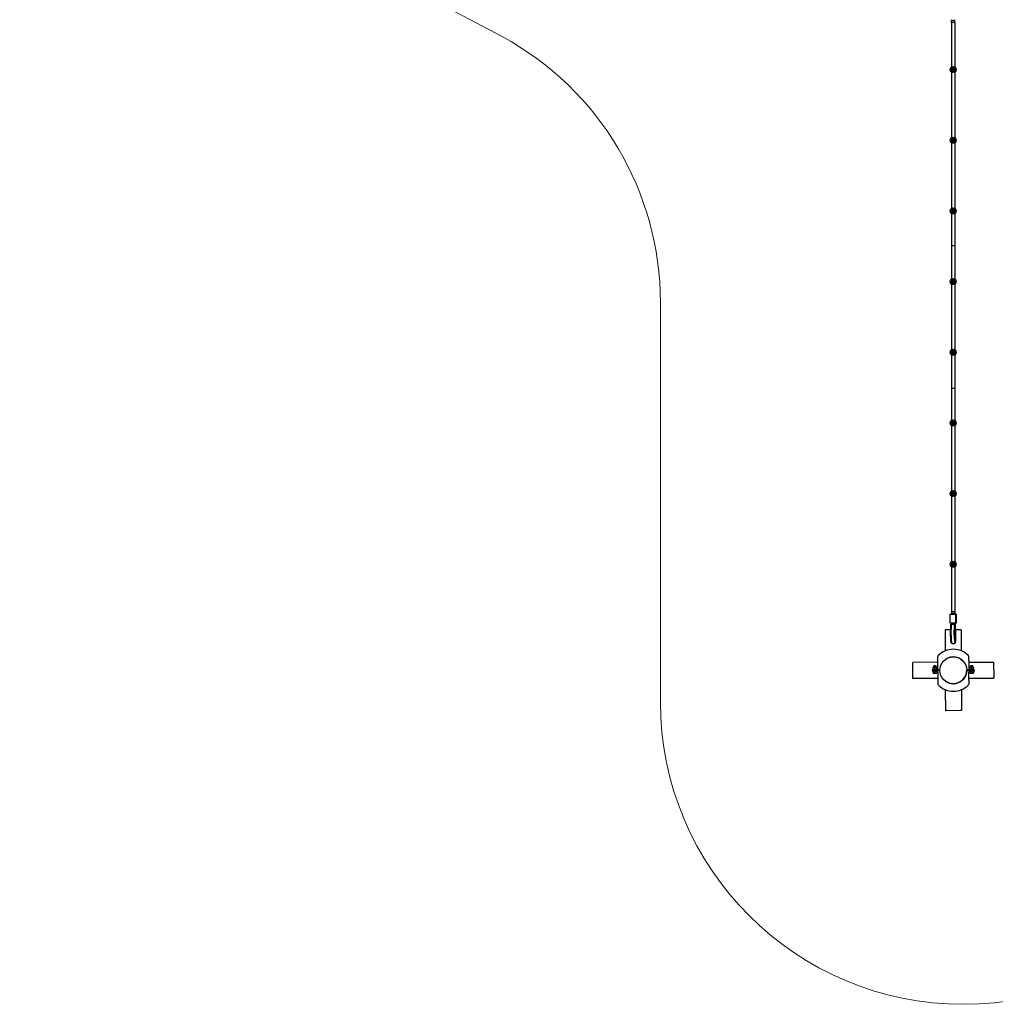
# Model space of a CAD drawing. Units: millimetres. Extents: x -4671 to 4604, y -1654 to 6851.
# Drawn here: x -4671 to 158, y -1654 to 3222 of the extents above; entities that cross this region are included whole.
import ezdxf

# ---------------------------------------------------------------- set-up
doc = ezdxf.new("R2010")
doc.units = ezdxf.units.MM
doc.linetypes.add('K5LT_THIN', pattern=[0])

# ---------------------------------------------------------------- blocks, each defined once
blk = doc.blocks.new('ИТ-09')
for p, q in [((3022.5, -2036), (3022.5, -2028)), ((3022.5, -2044.1), (3022.5, -2036)), ((3022.5, -2044.1), (3022.5, -2262.3)), ((3022.6, -2043.9), (3023.4, -2035.5)), ((3023.4, -2035.6), (3023.4, -2028)), ((3038.5, -2044.8), (3039.4, -2036.5)), ((3038.5, -2044.7), (3038.5, -2262.3)), ((3039.4, -2036.3), (3039.4, -2028)), ((3022.5, -2287.7), (3022.5, -2612.3)), ((3027.9, -2274.4), (3029.7, -2274.9)), ((3027.9, -2274.4), (3027.9, -2275.6)), ((3030, -2274.4), (3027.9, -2274.4)), ((3027.9, -2275.6), (3029.7, -2275.2)), ((3027.9, -2275.6), (3030, -2275.6)), ((3029.7, -2274.9), (3030.4, -2274.9)), ((3029.7, -2275.2), (3029.7, -2274.9)), ((3030.4, -2275.2), (3029.7, -2275.2)), ((3030, -2272.4), (3030.4, -2274.1)), ((3030, -2272.4), (3030, -2274.4)), ((3031.1, -2272.4), (3030, -2272.4)), ((3030, -2274.4), (3030.4, -2274.9)), ((3030, -2275.6), (3030.4, -2275.2)), ((3030, -2275.6), (3030, -2277.6)), ((3030, -2277.6), (3030.4, -2275.9)), ((3030, -2277.6), (3031.1, -2277.6)), ((3030.4, -2274.1), (3030.7, -2274.1)), ((3030.4, -2274.9), (3030.4, -2274.1)), ((3030.4, -2275.9), (3030.4, -2275.2)), ((3030.7, -2275.9), (3030.4, -2275.9)), ((3031.1, -2272.4), (3030.7, -2274.1)), ((3030.7, -2274.1), (3030.7, -2274.9)), ((3031.1, -2274.4), (3030.7, -2274.9)), ((3030.7, -2274.9), (3031.4, -2274.9)), ((3030.7, -2275.2), (3030.7, -2275.9)), ((3031.1, -2275.6), (3030.7, -2275.2)), ((3031.4, -2275.2), (3030.7, -2275.2)), ((3031.1, -2277.6), (3030.7, -2275.9)), ((3031.1, -2274.4), (3031.1, -2272.4)), ((3033.1, -2274.4), (3031.1, -2274.4)), ((3031.1, -2277.6), (3031.1, -2275.6)), ((3031.1, -2275.6), (3033.1, -2275.6)), ((3033.1, -2274.4), (3031.4, -2274.9)), ((3031.4, -2274.9), (3031.4, -2275.2)), ((3033.1, -2275.6), (3031.4, -2275.2)), ((3033.1, -2275.6), (3033.1, -2274.4)), ((3038.5, -2287.7), (3038.5, -2612.3)), ((3027.9, -2624.4), (3029.7, -2624.9)), ((3027.9, -2624.4), (3027.9, -2625.6)), ((3030, -2624.4), (3027.9, -2624.4)), ((3027.9, -2625.6), (3029.7, -2625.2)), ((3027.9, -2625.6), (3030, -2625.6)), ((3029.7, -2624.9), (3030.4, -2624.9)), ((3029.7, -2625.2), (3029.7, -2624.9)), ((3030.4, -2625.2), (3029.7, -2625.2)), ((3030, -2622.4), (3030.4, -2624.1)), ((3030, -2622.4), (3030, -2624.4)), ((3031.1, -2622.4), (3030, -2622.4)), ((3030, -2624.4), (3030.4, -2624.9)), ((3030, -2625.6), (3030.4, -2625.2)), ((3030, -2625.6), (3030, -2627.6)), ((3030, -2627.6), (3030.4, -2625.9)), ((3030, -2627.6), (3031.1, -2627.6)), ((3030.4, -2624.1), (3030.7, -2624.1)), ((3030.4, -2624.9), (3030.4, -2624.1)), ((3030.4, -2625.9), (3030.4, -2625.2)), ((3030.7, -2625.9), (3030.4, -2625.9)), ((3031.1, -2622.4), (3030.7, -2624.1)), ((3030.7, -2624.1), (3030.7, -2624.9)), ((3031.1, -2624.4), (3030.7, -2624.9)), ((3030.7, -2624.9), (3031.4, -2624.9)), ((3030.7, -2625.2), (3030.7, -2625.9)), ((3031.1, -2625.6), (3030.7, -2625.2)), ((3031.4, -2625.2), (3030.7, -2625.2)), ((3031.1, -2627.6), (3030.7, -2625.9)), ((3031.1, -2624.4), (3031.1, -2622.4)), ((3033.1, -2624.4), (3031.1, -2624.4)), ((3031.1, -2627.6), (3031.1, -2625.6)), ((3031.1, -2625.6), (3033.1, -2625.6)), ((3033.1, -2624.4), (3031.4, -2624.9)), ((3031.4, -2624.9), (3031.4, -2625.2)), ((3033.1, -2625.6), (3031.4, -2625.2)), ((3033.1, -2625.6), (3033.1, -2624.4)), ((3022.5, -2637.7), (3022.5, -2962.3)), ((3038.5, -2637.7), (3038.5, -2962.3)), ((3027.9, -2974.4), (3029.7, -2974.9)), ((3027.9, -2974.4), (3027.9, -2975.6)), ((3030, -2974.4), (3027.9, -2974.4)), ((3030, -2972.4), (3030.4, -2974.1)), ((3030, -2972.4), (3030, -2974.4)), ((3031.1, -2972.4), (3030, -2972.4)), ((3030, -2974.4), (3030.4, -2974.9)), ((3030.4, -2974.1), (3030.7, -2974.1)), ((3030.4, -2974.9), (3030.4, -2974.1)), ((3031.1, -2972.4), (3030.7, -2974.1)), ((3030.7, -2974.1), (3030.7, -2974.9)), ((3031.1, -2974.4), (3030.7, -2974.9)), ((3031.1, -2974.4), (3031.1, -2972.4)), ((3033.1, -2974.4), (3031.1, -2974.4)), ((3033.1, -2974.4), (3031.4, -2974.9)), ((3033.1, -2975.6), (3033.1, -2974.4)), ((3022.5, -2987.7), (3022.5, -3312.3)), ((3027.9, -2975.6), (3029.7, -2975.2)), ((3027.9, -2975.6), (3030, -2975.6)), ((3029.7, -2974.9), (3030.4, -2974.9)), ((3029.7, -2975.2), (3029.7, -2974.9)), ((3030.4, -2975.2), (3029.7, -2975.2)), ((3030, -2975.6), (3030.4, -2975.2)), ((3030, -2975.6), (3030, -2977.6)), ((3030, -2977.6), (3030.4, -2975.9)), ((3030, -2977.6), (3031.1, -2977.6)), ((3030.4, -2975.9), (3030.4, -2975.2)), ((3030.7, -2975.9), (3030.4, -2975.9)), ((3030.7, -2974.9), (3031.4, -2974.9)), ((3030.7, -2975.2), (3030.7, -2975.9)), ((3031.1, -2975.6), (3030.7, -2975.2)), ((3031.4, -2975.2), (3030.7, -2975.2)), ((3031.1, -2977.6), (3030.7, -2975.9)), ((3031.1, -2977.6), (3031.1, -2975.6)), ((3031.1, -2975.6), (3033.1, -2975.6)), ((3031.4, -2974.9), (3031.4, -2975.2)), ((3033.1, -2975.6), (3031.4, -2975.2)), ((3038.5, -2987.7), (3038.5, -3312.3)), ((3022.5, -3337.7), (3022.5, -3662.3)), ((3027.9, -3324.4), (3029.7, -3324.9)), ((3027.9, -3324.4), (3027.9, -3325.6)), ((3030, -3324.4), (3027.9, -3324.4)), ((3027.9, -3325.6), (3029.7, -3325.2)), ((3027.9, -3325.6), (3030, -3325.6)), ((3029.7, -3324.9), (3030.4, -3324.9)), ((3029.7, -3325.2), (3029.7, -3324.9)), ((3030.4, -3325.2), (3029.7, -3325.2)), ((3030, -3322.4), (3030.4, -3324.1)), ((3030, -3322.4), (3030, -3324.4)), ((3031.1, -3322.4), (3030, -3322.4)), ((3030, -3324.4), (3030.4, -3324.9)), ((3030, -3325.6), (3030.4, -3325.2)), ((3030, -3325.6), (3030, -3327.6)), ((3030, -3327.6), (3030.4, -3325.9)), ((3030, -3327.6), (3031.1, -3327.6)), ((3030.4, -3324.1), (3030.7, -3324.1)), ((3030.4, -3324.9), (3030.4, -3324.1)), ((3030.4, -3325.9), (3030.4, -3325.2)), ((3030.7, -3325.9), (3030.4, -3325.9)), ((3031.1, -3322.4), (3030.7, -3324.1)), ((3030.7, -3324.1), (3030.7, -3324.9)), ((3031.1, -3324.4), (3030.7, -3324.9)), ((3030.7, -3324.9), (3031.4, -3324.9)), ((3030.7, -3325.2), (3030.7, -3325.9)), ((3031.1, -3325.6), (3030.7, -3325.2)), ((3031.4, -3325.2), (3030.7, -3325.2)), ((3031.1, -3327.6), (3030.7, -3325.9)), ((3031.1, -3324.4), (3031.1, -3322.4)), ((3033.1, -3324.4), (3031.1, -3324.4)), ((3031.1, -3327.6), (3031.1, -3325.6)), ((3031.1, -3325.6), (3033.1, -3325.6)), ((3033.1, -3324.4), (3031.4, -3324.9)), ((3031.4, -3324.9), (3031.4, -3325.2)), ((3033.1, -3325.6), (3031.4, -3325.2)), ((3033.1, -3325.6), (3033.1, -3324.4)), ((3038.5, -3337.7), (3038.5, -3662.3)), ((3022.5, -3687.7), (3022.5, -4012.3)), ((3027.9, -3674.4), (3029.7, -3674.9)), ((3027.9, -3674.4), (3027.9, -3675.6)), ((3030, -3674.4), (3027.9, -3674.4)), ((3027.9, -3675.6), (3029.7, -3675.2)), ((3027.9, -3675.6), (3030, -3675.6)), ((3029.7, -3674.9), (3030.4, -3674.9)), ((3029.7, -3675.2), (3029.7, -3674.9)), ((3030.4, -3675.2), (3029.7, -3675.2)), ((3030, -3672.4), (3030.4, -3674.1)), ((3030, -3672.4), (3030, -3674.4)), ((3031.1, -3672.4), (3030, -3672.4)), ((3030, -3674.4), (3030.4, -3674.9)), ((3030, -3675.6), (3030.4, -3675.2)), ((3030, -3675.6), (3030, -3677.6)), ((3030, -3677.6), (3030.4, -3675.9)), ((3030, -3677.6), (3031.1, -3677.6)), ((3030.4, -3674.1), (3030.7, -3674.1)), ((3030.4, -3674.9), (3030.4, -3674.1)), ((3030.4, -3675.9), (3030.4, -3675.2)), ((3030.7, -3675.9), (3030.4, -3675.9)), ((3031.1, -3672.4), (3030.7, -3674.1)), ((3030.7, -3674.1), (3030.7, -3674.9)), ((3031.1, -3674.4), (3030.7, -3674.9)), ((3030.7, -3674.9), (3031.4, -3674.9)), ((3030.7, -3675.2), (3030.7, -3675.9)), ((3031.1, -3675.6), (3030.7, -3675.2)), ((3031.4, -3675.2), (3030.7, -3675.2)), ((3031.1, -3677.6), (3030.7, -3675.9)), ((3031.1, -3674.4), (3031.1, -3672.4)), ((3033.1, -3674.4), (3031.1, -3674.4)), ((3031.1, -3677.6), (3031.1, -3675.6)), ((3031.1, -3675.6), (3033.1, -3675.6)), ((3033.1, -3674.4), (3031.4, -3674.9)), ((3031.4, -3674.9), (3031.4, -3675.2)), ((3033.1, -3675.6), (3031.4, -3675.2)), ((3033.1, -3675.6), (3033.1, -3674.4)), ((3038.5, -3687.7), (3038.5, -4012.3)), ((3022.5, -4037.7), (3022.5, -4362.3)), ((3027.9, -4024.4), (3029.7, -4024.9)), ((3027.9, -4024.4), (3027.9, -4025.6)), ((3030, -4024.4), (3027.9, -4024.4)), ((3027.9, -4025.6), (3029.7, -4025.2)), ((3027.9, -4025.6), (3030, -4025.6)), ((3029.7, -4024.9), (3030.4, -4024.9)), ((3029.7, -4025.2), (3029.7, -4024.9)), ((3030.4, -4025.2), (3029.7, -4025.2)), ((3030, -4022.4), (3030.4, -4024.1)), ((3030, -4022.4), (3030, -4024.4)), ((3031.1, -4022.4), (3030, -4022.4)), ((3030, -4024.4), (3030.4, -4024.9)), ((3030, -4025.6), (3030.4, -4025.2)), ((3030, -4025.6), (3030, -4027.6)), ((3030, -4027.6), (3030.4, -4025.9)), ((3030, -4027.6), (3031.1, -4027.6)), ((3030.4, -4024.1), (3030.7, -4024.1)), ((3030.4, -4024.9), (3030.4, -4024.1)), ((3030.4, -4025.9), (3030.4, -4025.2)), ((3030.7, -4025.9), (3030.4, -4025.9)), ((3031.1, -4022.4), (3030.7, -4024.1)), ((3030.7, -4024.1), (3030.7, -4024.9)), ((3031.1, -4024.4), (3030.7, -4024.9)), ((3030.7, -4024.9), (3031.4, -4024.9)), ((3030.7, -4025.2), (3030.7, -4025.9)), ((3031.1, -4025.6), (3030.7, -4025.2)), ((3031.4, -4025.2), (3030.7, -4025.2)), ((3031.1, -4027.6), (3030.7, -4025.9)), ((3031.1, -4024.4), (3031.1, -4022.4)), ((3033.1, -4024.4), (3031.1, -4024.4)), ((3031.1, -4027.6), (3031.1, -4025.6)), ((3031.1, -4025.6), (3033.1, -4025.6)), ((3033.1, -4024.4), (3031.4, -4024.9)), ((3031.4, -4024.9), (3031.4, -4025.2)), ((3033.1, -4025.6), (3031.4, -4025.2)), ((3033.1, -4025.6), (3033.1, -4024.4)), ((3038.5, -4037.7), (3038.5, -4362.3)), ((3022.5, -4387.7), (3022.5, -4712.3)), ((3027.9, -4374.4), (3029.7, -4374.9)), ((3027.9, -4374.4), (3027.9, -4375.6)), ((3030, -4374.4), (3027.9, -4374.4)), ((3027.9, -4375.6), (3029.7, -4375.2)), ((3027.9, -4375.6), (3030, -4375.6)), ((3029.7, -4374.9), (3030.4, -4374.9)), ((3029.7, -4375.2), (3029.7, -4374.9)), ((3030.4, -4375.2), (3029.7, -4375.2)), ((3030, -4372.4), (3030.4, -4374.1)), ((3030, -4372.4), (3030, -4374.4)), ((3031.1, -4372.4), (3030, -4372.4)), ((3030, -4374.4), (3030.4, -4374.9)), ((3030, -4375.6), (3030.4, -4375.2)), ((3030, -4375.6), (3030, -4377.6)), ((3030, -4377.6), (3030.4, -4375.9)), ((3030, -4377.6), (3031.1, -4377.6)), ((3030.4, -4374.1), (3030.7, -4374.1)), ((3030.4, -4374.9), (3030.4, -4374.1)), ((3030.4, -4375.9), (3030.4, -4375.2)), ((3030.7, -4375.9), (3030.4, -4375.9)), ((3031.1, -4372.4), (3030.7, -4374.1)), ((3030.7, -4374.1), (3030.7, -4374.9)), ((3031.1, -4374.4), (3030.7, -4374.9)), ((3030.7, -4374.9), (3031.4, -4374.9)), ((3030.7, -4375.2), (3030.7, -4375.9)), ((3031.1, -4375.6), (3030.7, -4375.2)), ((3031.4, -4375.2), (3030.7, -4375.2)), ((3031.1, -4377.6), (3030.7, -4375.9)), ((3031.1, -4374.4), (3031.1, -4372.4)), ((3033.1, -4374.4), (3031.1, -4374.4)), ((3031.1, -4377.6), (3031.1, -4375.6)), ((3031.1, -4375.6), (3033.1, -4375.6)), ((3033.1, -4374.4), (3031.4, -4374.9)), ((3031.4, -4374.9), (3031.4, -4375.2)), ((3033.1, -4375.6), (3031.4, -4375.2)), ((3033.1, -4375.6), (3033.1, -4374.4)), ((3038.5, -4387.7), (3038.5, -4712.3)), ((3027.9, -4724.4), (3029.7, -4724.9)), ((3027.9, -4724.4), (3027.9, -4725.6)), ((3030, -4724.4), (3027.9, -4724.4)), ((3027.9, -4725.6), (3029.7, -4725.2)), ((3027.9, -4725.6), (3030, -4725.6)), ((3029.7, -4724.9), (3030.4, -4724.9)), ((3029.7, -4725.2), (3029.7, -4724.9)), ((3030.4, -4725.2), (3029.7, -4725.2)), ((3030, -4722.4), (3030.4, -4724.1)), ((3030, -4722.4), (3030, -4724.4)), ((3031.1, -4722.4), (3030, -4722.4)), ((3030, -4724.4), (3030.4, -4724.9)), ((3030, -4725.6), (3030.4, -4725.2)), ((3030, -4725.6), (3030, -4727.6)), ((3030, -4727.6), (3030.4, -4725.9)), ((3030, -4727.6), (3031.1, -4727.6)), ((3030.4, -4724.1), (3030.7, -4724.1)), ((3030.4, -4724.9), (3030.4, -4724.1)), ((3030.4, -4725.9), (3030.4, -4725.2)), ((3030.7, -4725.9), (3030.4, -4725.9)), ((3031.1, -4722.4), (3030.7, -4724.1)), ((3030.7, -4724.1), (3030.7, -4724.9)), ((3031.1, -4724.4), (3030.7, -4724.9)), ((3030.7, -4724.9), (3031.4, -4724.9)), ((3030.7, -4725.2), (3030.7, -4725.9)), ((3031.1, -4725.6), (3030.7, -4725.2)), ((3031.4, -4725.2), (3030.7, -4725.2)), ((3031.1, -4727.6), (3030.7, -4725.9)), ((3031.1, -4724.4), (3031.1, -4722.4)), ((3033.1, -4724.4), (3031.1, -4724.4)), ((3031.1, -4727.6), (3031.1, -4725.6)), ((3031.1, -4725.6), (3033.1, -4725.6)), ((3033.1, -4724.4), (3031.4, -4724.9)), ((3031.4, -4724.9), (3031.4, -4725.2)), ((3033.1, -4725.6), (3031.4, -4725.2)), ((3033.1, -4725.6), (3033.1, -4724.4)), ((3022.5, -4737.7), (3022.5, -4955.9)), ((3038.5, -4737.7), (3038.5, -4955.3)), ((3015.7, -5016), (3015.7, -4972)), ((3015.7, -4972), (3043.7, -4972)), ((3022.5, -4955.9), (3022.5, -4964)), ((3022.5, -4964), (3022.5, -4972)), ((3022.6, -4956.1), (3023.4, -4964.5)), ((3023.4, -4964.4), (3023.4, -4972)), ((3038.5, -4955.2), (3039.4, -4963.5)), ((3039.4, -4963.7), (3039.4, -4972)), ((3043.7, -4972), (3044.3, -4972)), ((3044.3, -4972), (3044.3, -4972)), ((3044.3, -5016), (3044.3, -4972)), ((3044.5, -4972), (3044.3, -4972)), ((3044.5, -4972), (3044.5, -5016)), ((3043.7, -5016), (3015.7, -5016)), ((3020, -5021.7), (3020.4, -5021.7)), ((3021.7, -5021.7), (3020.4, -5021.7)), ((3021.7, -5023.9), (3021.7, -5016)), ((3037.7, -5024.1), (3037.7, -5016)), ((3037.7, -5021.8), (3038.8, -5021.8)), ((3038.6, -5021.9), (3037.7, -5021.9)), ((3041.4, -5021.7), (3038.9, -5021.7)), ((3039.4, -5016), (3039.4, -5021.7)), ((3043.7, -5016), (3044.3, -5016)), ((3044.3, -5016), (3044.3, -5016)), ((3044.3, -5016), (3044.5, -5016)), ((2994.8, -5050.1), (2990.3, -5050.2)), ((2990.3, -5050.2), (2990.7, -5153.9)), ((3017.8, -5050.1), (2994.8, -5050.1)), ((3017, -5080.8), (3018.4, -5025.8)), ((3019, -5080.8), (3020.4, -5025.8)), ((3020, -5075.9), (3021.7, -5023.9)), ((3036, -5076.5), (3037.7, -5024.1)), ((3036.9, -5080.8), (3038.3, -5025.8)), ((3038.9, -5080.8), (3040.3, -5025.8)), ((3039, -5081.2), (3040.5, -5022.6)), ((3044.1, -5079.4), (3042.3, -5025.2)), ((3065.8, -5049.9), (3043.1, -5050)), ((3070.3, -5049.8), (3065.8, -5049.9)), ((3070.3, -5049.8), (3070.7, -5153.6)), ((3021.5, -5113.8), (3019.5, -5113.8)), ((3019.5, -5113.8), (3019.5, -5113.8)), ((3019.6, -5113.8), (3021.6, -5113.8)), ((3039.5, -5113.8), (3041.5, -5113.8)), ((3041.5, -5113.8), (3039.5, -5113.8)), ((3041.5, -5113.8), (3041.5, -5113.8)), ((2954.8, -5210.3), (2830.9, -5210.8)), ((2831, -5215.3), (2830.9, -5210.8)), ((2831.2, -5286.3), (2831, -5215.3)), ((2954.8, -5181.5), (2954.8, -5181.1)), ((2954.8, -5201.6), (2954.8, -5181.1)), ((2954.8, -5240), (2954.8, -5201.6)), ((3107.4, -5181.1), (3107.4, -5181.5)), ((3107.4, -5201.6), (3107.4, -5181.1)), ((3107.4, -5201.6), (3107.4, -5240)), ((3107.4, -5209.7), (3230.9, -5209.2)), ((3230.9, -5209.2), (3230.9, -5213.7)), ((3230.9, -5213.7), (3231.2, -5284.7)), ((2931.9, -5250), (2926.9, -5250)), ((2926.9, -5250), (2931.9, -5250)), ((2930.1, -5255), (2930.1, -5257)), ((2931.9, -5255), (2930.1, -5255)), ((2931.1, -5257), (2930.1, -5257)), ((2931.1, -5257), (2931.1, -5263.4)), ((2931.8, -5257), (2931.1, -5257)), ((2931.1, -5264.2), (2931.1, -5263.4)), ((2931.1, -5264.2), (2931.5, -5264.5)), ((2931.5, -5264.5), (2940.1, -5264.5)), ((2931.6, -5235.2), (2932, -5235)), ((2931.6, -5236), (2931.6, -5235.2)), ((2931.6, -5244), (2931.6, -5236)), ((2931.6, -5244.8), (2931.6, -5244)), ((2932, -5245), (2931.6, -5244.8)), ((2939.4, -5257), (2931.8, -5257)), ((2931.9, -5245), (2949.8, -5245)), ((2959.8, -5250), (2931.9, -5250)), ((2959.8, -5250), (2931.9, -5250)), ((2931.9, -5255), (2949.8, -5255)), ((2948.2, -5235), (2932, -5235)), ((2934.1, -5228.8), (2935.8, -5227)), ((2934.1, -5228.8), (2946.1, -5228.8)), ((2934.1, -5235), (2934.1, -5228.8)), ((2935, -5228.8), (2935, -5227.8)), ((2935, -5235), (2935, -5228.8)), ((2935.8, -5227), (2944.3, -5227)), ((2940.1, -5257), (2939.4, -5257)), ((2940.1, -5244), (2940.1, -5236)), ((2940.1, -5257), (2940.1, -5263.4)), ((2940.8, -5257), (2940.1, -5257)), ((2940.1, -5264.5), (2948.6, -5264.5)), ((2948.4, -5257), (2940.8, -5257)), ((2946.1, -5228.8), (2944.3, -5227)), ((2945.1, -5228.8), (2945.1, -5227.8)), ((2945.1, -5235), (2945.1, -5228.8)), ((2946.1, -5235), (2946.1, -5228.8)), ((2948.6, -5235.2), (2948.2, -5235)), ((2948.2, -5245), (2948.6, -5244.8)), ((2949.1, -5257), (2948.4, -5257)), ((2948.6, -5235.2), (2948.6, -5236)), ((2948.6, -5244), (2948.6, -5236)), ((2948.6, -5244), (2948.6, -5244.8)), ((2949.1, -5264.2), (2948.6, -5264.5)), ((2949.1, -5257), (2949.1, -5263.4)), ((2950.1, -5257), (2949.1, -5257)), ((2949.1, -5263.4), (2949.1, -5264.2)), ((2950.1, -5255), (2950.1, -5257)), ((2954.8, -5260), (2954.8, -5298.4)), ((2959.8, -5245), (2959.8, -5250)), ((2964.6, -5250), (2959.8, -5250)), ((2959.8, -5255), (2959.8, -5250)), ((2964.6, -5250), (2959.8, -5250)), ((3097.6, -5250), (3102.4, -5250)), ((3097.6, -5250), (3102.4, -5250)), ((3102.4, -5250), (3102.4, -5245)), ((3102.4, -5250), (3135.3, -5250)), ((3135.3, -5250), (3102.4, -5250)), ((3102.4, -5250), (3102.4, -5255)), ((3107.4, -5298.4), (3107.4, -5260)), ((3112.1, -5255), (3112.1, -5257)), ((3113.1, -5257), (3112.1, -5257)), ((3112.4, -5245), (3130.3, -5245)), ((3112.4, -5255), (3130.3, -5255)), ((3113.1, -5257), (3113.1, -5263.4)), ((3113.8, -5257), (3113.1, -5257)), ((3113.1, -5264.2), (3113.1, -5263.4)), ((3113.1, -5264.2), (3113.5, -5264.5)), ((3113.5, -5264.5), (3122.1, -5264.5)), ((3113.6, -5235.2), (3114, -5235)), ((3113.6, -5236), (3113.6, -5235.2)), ((3113.6, -5244), (3113.6, -5236)), ((3113.6, -5244.8), (3113.6, -5244)), ((3114, -5245), (3113.6, -5244.8)), ((3121.4, -5257), (3113.8, -5257)), ((3130.2, -5235), (3114, -5235)), ((3130.2, -5245), (3114, -5245)), ((3116.1, -5228.8), (3117.8, -5227)), ((3116.1, -5228.8), (3128.1, -5228.8)), ((3116.1, -5235), (3116.1, -5228.8)), ((3117, -5228.8), (3117, -5227.8)), ((3117, -5235), (3117, -5228.8)), ((3117.8, -5227), (3126.3, -5227)), ((3122.1, -5257), (3121.4, -5257)), ((3122.1, -5244), (3122.1, -5236)), ((3122.1, -5257), (3122.1, -5263.4)), ((3122.8, -5257), (3122.1, -5257)), ((3122.1, -5264.5), (3130.6, -5264.5)), ((3130.4, -5257), (3122.8, -5257)), ((3128.1, -5228.8), (3126.3, -5227)), ((3127.1, -5228.8), (3127.1, -5227.8)), ((3127.1, -5235), (3127.1, -5228.8)), ((3128.1, -5235), (3128.1, -5228.8)), ((3130.6, -5235.2), (3130.2, -5235)), ((3130.2, -5245), (3130.6, -5244.8)), ((3132.1, -5255), (3130.3, -5255)), ((3131.1, -5257), (3130.4, -5257)), ((3130.6, -5235.2), (3130.6, -5236)), ((3130.6, -5244), (3130.6, -5236)), ((3130.6, -5244), (3130.6, -5244.8)), ((3131.1, -5264.2), (3130.6, -5264.5)), ((3131.1, -5257), (3131.1, -5263.4)), ((3132.1, -5257), (3131.1, -5257)), ((3131.1, -5263.4), (3131.1, -5264.2)), ((3132.1, -5255), (3132.1, -5257)), ((2831.2, -5290.8), (2831.2, -5286.3)), ((2954.8, -5290.3), (2831.2, -5290.8)), ((2954.8, -5298.4), (2954.8, -5318.9)), ((3107.4, -5289.7), (3231.2, -5289.2)), ((3107.4, -5298.4), (3107.4, -5318.9)), ((3231.2, -5284.7), (3231.2, -5289.2)), ((2954.8, -5318.9), (2954.8, -5318.5)), ((2991.5, -5346.4), (2991.9, -5450.2)), ((3071.5, -5346.1), (3071.9, -5449.8)), ((3107.4, -5318.5), (3107.4, -5318.9)), ((2996.4, -5450.1), (2991.9, -5450.2)), ((3067.4, -5449.9), (2996.4, -5450.1)), ((3071.9, -5449.8), (3067.4, -5449.9))]:
    blk.add_line(p, q)
for centre, radius in [((3030.5, -2275), 15), ((3030.5, -2275), 10), ((3030.5, -2275), 5), ((3030.5, -2275), 4.75), ((3030.5, -2625), 15), ((3030.5, -2625), 10), ((3030.5, -2625), 5), ((3030.5, -2625), 4.75), ((3030.5, -2975), 15), ((3030.5, -2975), 10), ((3030.5, -2975), 5), ((3030.5, -2975), 4.75), ((3030.5, -3325), 15), ((3030.5, -3325), 10), ((3030.5, -3325), 5), ((3030.5, -3325), 4.75), ((3030.5, -3675), 15), ((3030.5, -3675), 10), ((3030.5, -3675), 5), ((3030.5, -3675), 4.75), ((3030.5, -4025), 15), ((3030.5, -4025), 10), ((3030.5, -4025), 5), ((3030.5, -4025), 4.75), ((3030.5, -4375), 15), ((3030.5, -4375), 10), ((3030.5, -4375), 5), ((3030.5, -4375), 4.75), ((3030.5, -4725), 15), ((3030.5, -4725), 10), ((3030.5, -4725), 5), ((3030.5, -4725), 4.75), ((3031.1, -5250), 66.5)]:
    blk.add_circle(centre, radius)
for centre, radius, start, end in [((3031.1, -1645.8), 1500, 269.6738, 270.285), ((3031.1, -5354.2), 1500, 89.715, 90.3262), ((3030.5, -5113.3), 11, 182.5176, 182.5461), ((3030.5, -5113.3), 11, 357.4539, 357.4876), ((3031.1, -5250), 104.2, 44.0279, 135.9721), ((2959.8, -5181.1), 5, 135.9721, 180), ((2959.8, -5181.1), 5, 135.9721, 180), ((2959.8, -5181.1), 5, 135.9721, 180), ((3031.1, -5250), 104.2, 131.9743, 135.9721), ((3031.1, -5250), 66.5, 32.4896, 127.2024), ((3031.1, -5250), 104.2, 44.0279, 48.0257), ((3102.4, -5181.1), 5, 0, 44.0279), ((3102.4, -5181.1), 5, 0, 44.0279), ((2931.9, -5250), 5, 90, 180), ((2931.9, -5250), 5, 180, 270), ((2949.8, -5240), 5, 270, 0), ((2949.8, -5260), 5, 0, 90), ((3031.1, -5250), 66.5, 270.2247, 1.5921), ((3112.4, -5240), 5, 180, 270), ((3112.4, -5260), 5, 90, 180), ((3130.3, -5250), 5, 0, 90), ((3130.3, -5250), 5, 270, 0), ((3031.1, -5250), 66.5, 233.2471, 270.2247), ((2959.8, -5318.9), 5, 180, 224.0279), ((2959.8, -5318.9), 5, 180, 224.0279), ((3031.1, -5250), 104.2, 224.0279, 228.0257), ((3031.1, -5250), 104.2, 224.0279, 315.9721), ((3031.1, -5250), 104.2, 311.9743, 315.9721), ((3102.4, -5318.9), 5, 315.9721, 0), ((3102.4, -5318.9), 5, 315.9721, 0), ((3102.4, -5318.9), 5, 315.9721, 0)]:
    blk.add_arc(centre, radius, start, end)
for centre, major_axis, ratio, start_param, end_param in [((3030.5, -2036), (-8, 0), 0.414214, 0, 0.413498), ((3030.5, -2044.4), (8, -0.4), 0.411206, 3.120804, 3.162381), ((3030.5, -2044.4), (8, -0.4), 0.411206, 0.020789, 3.120804), ((3031.4, -2036), (-8, 0.4), 0.411206, 3.162381, 6.262397), ((3031.4, -2036), (-8, 0.4), 0.411206, 3.120804, 3.162381), ((3030.5, -4955.6), (-8, -0.4), 0.411206, 6.262397, 6.303974), ((3030.5, -4964), (8, 0), 0.414214, 2.728095, 3.141593), ((3030.5, -4955.6), (-8, -0.4), 0.411206, 0.020789, 3.120804), ((3031.4, -4964), (8, 0.4), 0.411206, 3.162381, 6.262397), ((3031.4, -4964), (8, 0.4), 0.411206, 6.262397, 6.303974), ((3029.5, -5022.1), (-11, 0), 0.029407, -0.783991, -0.395453), ((3030.5, -5021.6), (11, 0), 0.029584, 3.431465, 3.512974), ((3031.2, -5021.6), (11, 0), 0.029407, 3.325884, 3.669168), ((3031.3, -5021.6), (9.02, 0.03), 0.029407, -0.785459, -0.584114), ((3029.4, -5022.1), (-9.02, -0.03), 0.029407, 3.514545, 3.541913), ((3029.5, -5022.1), (-11, 0), 0.029407, 3.325884, 3.746957), ((3030.4, -4995.5), (-0.1, 40.4), 0.27143, 3.998485, 4.000598), ((3031.2, -5021.6), (11, 0), 0.029407, -0.816525, -0.395453), ((3029.7, -5024), (-8, 0.13), 0.152707, 3.144026, 6.280751), ((3029.7, -5024), (-8, 0.13), 0.152707, 3.139159, 3.144026), ((3019.6, -5087.3), (0, 26.5), 0.101384, 1.323036, 3.141593), ((3021.6, -5087.3), (0, 26.5), 0.101384, 1.323036, 3.141593), ((3021.6, -5087.3), (0, 26.5), 0.101384, 3.141593, 3.486857), ((3039.5, -5087.3), (0, 26.5), 0.101384, 1.323036, 3.141593), ((3041.5, -5087.3), (0, 26.5), 0.101384, 1.323036, 3.141593), ((3041.5, -5087.3), (0, 26.5), 0.101384, 3.141593, 5.017082)]:
    blk.add_ellipse(centre, major_axis=major_axis, ratio=ratio, start_param=start_param, end_param=end_param)
for points, knots in [([(3018.4, -5025.8), (3018.4, -5025.5), (3018.4, -5025.1), (3018.5, -5024.5), (3018.5, -5023.9), (3018.5, -5023.4), (3018.6, -5023), (3018.7, -5022.6), (3018.8, -5022.4), (3018.8, -5022.3), (3018.9, -5022.2), (3019, -5022.1), (3019.2, -5022), (3019.3, -5022), (3019.3, -5022)], [0, 0, 0, 0, 1.604936, 3.116307, 4.50146, 6.314138, 7.805063, 9.47588, 10.377571, 10.976648, 11.700504, 12.832467, 14.11086, 15, 15, 15, 15]), ([(3019.6, -5022), (3019.7, -5021.9), (3019.7, -5021.8), (3019.8, -5021.8), (3019.8, -5021.7), (3019.9, -5021.7), (3020, -5021.7)], [0, 0, 0, 0, 1.794938, 3.605265, 4.68657, 7, 7, 7, 7]), ([(3020.2, -5021.9), (3020.2, -5021.9), (3020.2, -5021.8), (3020.3, -5021.7), (3020.3, -5021.7), (3020.4, -5021.7)], [0, 0, 0, 0, 2.231301, 4.128375, 6, 6, 6, 6]), ([(3020.4, -5025.8), (3020.4, -5025.6), (3020.4, -5025.2), (3020.5, -5024.6), (3020.5, -5024.1), (3020.6, -5023.6), (3020.6, -5023.2), (3020.7, -5022.9), (3020.8, -5022.7), (3021, -5022.5), (3021.1, -5022.3), (3021.2, -5022.2), (3021.4, -5022.1), (3021.5, -5022), (3021.7, -5022), (3021.7, -5022)], [0, 0, 0, 0, 1.485489, 3.178278, 4.611156, 6.176872, 7.814736, 9.148069, 10.178228, 11.201826, 12.306607, 13.121045, 13.895136, 15.286339, 16, 16, 16, 16]), ([(3038.4, -5023.9), (3038.4, -5023.7), (3038.4, -5023.4), (3038.4, -5022.9), (3038.3, -5022.6), (3038.3, -5022.4), (3038.2, -5022.3), (3038.2, -5022.2), (3038.1, -5022.1), (3037.9, -5022), (3037.8, -5022), (3037.8, -5022)], [0, 0, 0, 0, 1.873136, 3.717391, 5.282263, 6.481828, 7.480337, 8.351781, 9.479031, 11.084742, 12, 12, 12, 12]), ([(3040.5, -5022.6), (3040.5, -5022.5), (3040.5, -5022.3), (3040.5, -5022.2), (3040.4, -5022.1), (3040.4, -5022), (3040.3, -5022), (3040.3, -5022)], [0, 0, 0, 0, 1.651335, 3.588331, 5.143927, 7.150519, 8, 8, 8, 8]), ([(3042.3, -5025.2), (3042.3, -5025), (3042.3, -5024.5), (3042.3, -5024), (3042.2, -5023.4), (3042.2, -5022.9), (3042.1, -5022.5), (3042, -5022.2), (3041.9, -5022), (3041.8, -5021.8), (3041.7, -5021.7), (3041.6, -5021.7), (3041.5, -5021.7), (3041.4, -5021.7)], [0, 0, 0, 0, 1.534851, 2.979629, 4.302879, 6.033811, 7.457583, 9.053228, 10.114738, 11.16964, 12.250261, 13.417515, 14, 14, 14, 14]), ([(3038.3, -5025.8), (3038.3, -5025.6), (3038.3, -5025.2), (3038.3, -5024.7), (3038.4, -5024.3), (3038.4, -5024), (3038.4, -5023.9)], [0, 0, 0, 0, 1.954079, 3.471707, 6.013855, 7, 7, 7, 7]), ([(3040.3, -5025.8), (3040.3, -5025.5), (3040.3, -5025.1), (3040.4, -5024.6), (3040.4, -5024), (3040.4, -5023.5), (3040.5, -5023), (3040.5, -5022.7), (3040.5, -5022.6), (3040.5, -5022.6)], [0, 0, 0, 0, 1.694059, 3.096257, 4.436028, 6.298414, 7.916052, 9.466082, 10, 10, 10, 10]), ([(3020, -5075.9), (3020, -5077), (3020, -5078.1), (3019.9, -5079.7), (3019.9, -5080.3), (3019.9, -5081), (3019.9, -5081.3), (3019.9, -5081.8), (3019.9, -5082.2), (3019.9, -5083.6), (3019.9, -5084.7), (3019.9, -5087), (3019.9, -5088.1), (3020, -5090.3), (3020, -5091.3), (3020.1, -5093.5), (3020.1, -5094.5), (3020.2, -5096.5), (3020.3, -5097.5), (3020.4, -5099.4), (3020.5, -5100.3), (3020.6, -5102), (3020.7, -5102.8), (3020.8, -5104.2), (3020.9, -5104.8), (3021.1, -5106.1), (3021.2, -5106.7), (3021.3, -5107.7), (3021.4, -5108.1), (3021.5, -5108.6), (3021.5, -5108.8), (3021.6, -5109.2), (3021.6, -5109.4), (3021.7, -5109.8), (3021.8, -5110), (3021.9, -5110.3), (3021.9, -5110.5), (3022, -5110.8), (3022.1, -5111), (3022.1, -5111.2), (3022.1, -5111.2), (3022.2, -5111.4), (3022.2, -5111.5), (3022.4, -5111.9), (3022.4, -5112.1), (3022.5, -5112.3), (3022.5, -5112.3), (3022.6, -5112.5), (3022.7, -5112.6), (3022.8, -5113), (3022.9, -5113.2), (3023.1, -5113.6), (3023.2, -5113.7), (3023.4, -5114), (3023.5, -5114.2), (3023.8, -5114.5), (3024, -5114.8), (3024.4, -5115.3), (3024.7, -5115.6), (3025.2, -5116), (3025.5, -5116.3), (3026, -5116.7), (3026.3, -5116.8), (3026.9, -5117.2), (3027.2, -5117.3), (3027.8, -5117.5), (3028.1, -5117.6), (3028.8, -5117.8), (3029.1, -5117.9), (3029.8, -5118), (3030.1, -5118), (3030.5, -5118), (3030.5, -5118), (3030.8, -5118), (3031.1, -5118), (3031.8, -5117.9), (3032.1, -5117.9), (3032.7, -5117.7), (3033, -5117.6), (3033.7, -5117.4), (3034, -5117.3), (3034.6, -5117), (3034.9, -5116.8), (3035.4, -5116.4), (3035.7, -5116.2), (3036.2, -5115.8), (3036.4, -5115.6), (3036.9, -5115.1), (3037.1, -5114.9), (3037.5, -5114.3), (3037.7, -5114.1), (3038, -5113.6), (3038.1, -5113.3), (3038.3, -5112.9), (3038.4, -5112.7), (3038.5, -5112.4), (3038.6, -5112.3), (3038.6, -5112.3)], [0, 0, 0, 0, 3.318612, 3.318612, 4.973337, 4.973337, 5.686616, 5.686616, 6.656448, 6.656448, 10.014189, 10.014189, 13.369893, 13.369893, 16.705642, 16.705642, 20.021221, 20.021221, 23.314671, 23.314671, 26.581826, 26.581826, 29.815432, 29.815432, 32.484755, 32.484755, 35.499148, 35.499148, 37.511929, 37.511929, 38.299274, 38.299274, 39.523615, 39.523615, 40.534794, 40.534794, 41.543548, 41.543548, 42.475654, 42.475654, 42.552302, 42.552302, 43.559118, 43.559118, 44.512888, 44.512888, 44.559052, 44.559052, 45.540499, 45.540499, 46.477517, 46.477517, 47.314082, 47.314082, 47.932503, 47.932503, 49.169345, 49.169345, 50.397126, 50.397126, 51.543687, 51.543687, 52.644979, 52.644979, 53.72018, 53.72018, 54.77984, 54.77984, 55.830303, 55.830303, 56.875817, 56.875817, 57.001834, 57.001834, 57.919463, 57.919463, 58.964103, 58.964103, 60.012847, 60.012847, 61.069594, 61.069594, 62.139928, 62.139928, 63.232587, 63.232587, 64.362086, 64.362086, 65.553345, 65.553345, 66.849271, 66.849271, 68.019294, 68.019294, 68.961402, 68.961402, 69.474896, 69.474896, 69.474896, 69.474896]), ([(3036, -5076.5), (3036, -5077.4), (3036, -5078.4), (3035.9, -5080.3), (3035.9, -5081.1), (3035.9, -5082.1), (3035.9, -5082.3), (3035.9, -5082.5), (3035.9, -5082.5), (3035.9, -5083.6), (3035.9, -5084.7), (3035.9, -5086.8), (3035.9, -5087.8), (3036, -5089.9), (3036, -5090.9), (3036.1, -5092.9), (3036.1, -5093.8), (3036.2, -5095.7), (3036.3, -5096.6), (3036.4, -5098.2), (3036.4, -5099.1), (3036.5, -5100.6), (3036.6, -5101.3), (3036.7, -5102.6), (3036.8, -5103.1), (3036.9, -5103.9), (3037, -5104.2), (3037, -5104.8), (3037.1, -5105.1), (3037.2, -5105.4), (3037.2, -5105.6), (3037.2, -5105.8), (3037.3, -5105.9), (3037.3, -5106), (3037.3, -5106.1), (3037.3, -5106.2), (3037.4, -5106.3), (3037.4, -5106.3), (3037.4, -5106.3), (3037.4, -5106.3)], [0, 0, 0, 0, 3.160406, 3.160406, 5.633822, 5.633822, 6.228766, 6.228766, 6.345466, 6.345466, 9.552481, 9.552481, 12.757489, 12.757489, 15.94015, 15.94015, 19.096985, 19.096985, 22.222478, 22.222478, 25.308356, 25.308356, 28.342288, 28.342288, 31.305116, 31.305116, 32.814199, 32.814199, 34.857643, 34.857643, 35.882134, 35.882134, 36.905409, 36.905409, 37.928684, 37.928684, 38.950769, 38.950769, 40, 40, 40, 40]), ([(3039, -5081.2), (3039, -5082.2), (3039, -5083.2), (3038.9, -5085.3), (3038.9, -5086.3), (3038.9, -5088.4), (3038.9, -5089.4), (3039, -5091.5), (3039, -5092.5), (3039, -5094.5), (3039.1, -5095.5), (3039.1, -5097.4), (3039.2, -5098.3), (3039.3, -5100), (3039.3, -5100.9), (3039.4, -5102.4), (3039.5, -5103.2), (3039.6, -5104.5), (3039.7, -5105.2), (3039.8, -5106.2), (3039.9, -5106.5), (3039.9, -5107), (3039.9, -5107.1), (3040, -5107.5), (3040, -5107.7), (3040.1, -5108.1), (3040.1, -5108.3), (3040.2, -5108.5), (3040.2, -5108.6), (3040.2, -5108.7), (3040.2, -5108.8), (3040.3, -5108.8)], [0, 0, 0, 0, 2.301527, 2.301527, 4.61989, 4.61989, 6.953646, 6.953646, 9.271723, 9.271723, 11.571957, 11.571957, 13.850722, 13.850722, 16.102651, 16.102651, 18.319933, 18.319933, 20.491097, 20.491097, 22.065966, 22.065966, 22.598936, 22.598936, 23.898566, 23.898566, 24.923246, 24.923246, 25.947925, 25.947925, 27, 27, 27, 27]), ([(2931.1, -5263.4), (2931.4, -5263.5), (2931.9, -5263.7), (2932.7, -5263.9), (2933.3, -5264), (2933.9, -5264.1), (2934.4, -5264.2), (2934.9, -5264.2), (2935.4, -5264.2), (2936, -5264.2), (2936.5, -5264.2), (2937.2, -5264.1), (2938, -5264), (2939, -5263.8), (2939.7, -5263.6), (2940.1, -5263.4)], [0, 0, 0, 0, 1.679816, 2.780687, 4.100621, 5.29978, 5.785161, 6.773962, 7.746893, 8.663193, 9.530451, 10.806592, 12.055167, 14.062561, 16, 16, 16, 16]), ([(2940.1, -5236), (2939.8, -5235.9), (2939.3, -5235.7), (2938.6, -5235.6), (2938, -5235.4), (2937.3, -5235.3), (2936.8, -5235.3), (2936.2, -5235.2), (2935.7, -5235.2), (2935.2, -5235.3), (2934.7, -5235.3), (2934.1, -5235.4), (2933.2, -5235.5), (2932.4, -5235.7), (2931.8, -5235.9), (2931.6, -5236)], [0, 0, 0, 0, 1.912449, 2.780687, 4.100621, 5.29978, 6.277542, 7.267519, 8.214858, 9.102067, 9.95816, 11.225797, 12.463836, 14.84267, 16, 16, 16, 16]), ([(2931.6, -5244), (2931.9, -5244.1), (2932.4, -5244.3), (2933.1, -5244.4), (2933.7, -5244.6), (2934.3, -5244.7), (2934.9, -5244.7), (2935.4, -5244.8), (2935.9, -5244.8), (2936.4, -5244.7), (2937, -5244.7), (2937.6, -5244.6), (2938.4, -5244.5), (2939.3, -5244.3), (2939.9, -5244.1), (2940.1, -5244)], [0, 0, 0, 0, 1.912449, 2.780687, 4.100621, 5.29978, 6.277542, 7.267519, 8.214858, 9.102067, 9.95816, 11.225797, 12.463836, 14.84267, 16, 16, 16, 16]), ([(2948.6, -5236), (2948.3, -5235.9), (2947.8, -5235.7), (2947.1, -5235.6), (2946.5, -5235.4), (2945.8, -5235.3), (2945.3, -5235.3), (2944.7, -5235.2), (2944.2, -5235.2), (2943.7, -5235.3), (2943.2, -5235.3), (2942.6, -5235.4), (2941.7, -5235.5), (2940.9, -5235.7), (2940.3, -5235.9), (2940.1, -5236)], [0, 0, 0, 0, 1.912449, 2.780687, 4.100621, 5.29978, 6.277542, 7.267519, 8.214858, 9.102067, 9.95816, 11.225797, 12.463836, 14.84267, 16, 16, 16, 16]), ([(2940.1, -5244), (2940.4, -5244.1), (2940.9, -5244.3), (2941.6, -5244.4), (2942.2, -5244.6), (2942.8, -5244.7), (2943.4, -5244.7), (2943.9, -5244.8), (2944.4, -5244.8), (2944.9, -5244.7), (2945.5, -5244.7), (2946.1, -5244.6), (2946.9, -5244.5), (2947.8, -5244.3), (2948.4, -5244.1), (2948.6, -5244)], [0, 0, 0, 0, 1.912449, 2.780687, 4.100621, 5.29978, 6.277542, 7.267519, 8.214858, 9.102067, 9.95816, 11.225797, 12.463836, 14.84267, 16, 16, 16, 16]), ([(2940.1, -5263.4), (2940.4, -5263.5), (2940.9, -5263.7), (2941.7, -5263.9), (2942.3, -5264), (2942.9, -5264.1), (2943.4, -5264.2), (2943.9, -5264.2), (2944.4, -5264.2), (2945, -5264.2), (2945.5, -5264.2), (2946.2, -5264.1), (2947, -5264), (2948, -5263.8), (2948.7, -5263.6), (2949.1, -5263.4)], [0, 0, 0, 0, 1.679816, 2.780687, 4.100621, 5.29978, 5.785161, 6.773962, 7.746893, 8.663193, 9.530451, 10.806592, 12.055167, 14.062561, 16, 16, 16, 16]), ([(3113.1, -5263.4), (3113.4, -5263.5), (3113.9, -5263.7), (3114.7, -5263.9), (3115.3, -5264), (3115.9, -5264.1), (3116.4, -5264.2), (3116.9, -5264.2), (3117.4, -5264.2), (3118, -5264.2), (3118.5, -5264.2), (3119.2, -5264.1), (3120, -5264), (3121, -5263.8), (3121.7, -5263.6), (3122.1, -5263.4)], [0, 0, 0, 0, 1.679816, 2.780687, 4.100621, 5.29978, 5.785161, 6.773962, 7.746893, 8.663193, 9.530451, 10.806592, 12.055167, 14.062561, 16, 16, 16, 16]), ([(3122.1, -5236), (3121.8, -5235.9), (3121.3, -5235.7), (3120.6, -5235.6), (3120, -5235.4), (3119.3, -5235.3), (3118.8, -5235.3), (3118.2, -5235.2), (3117.7, -5235.2), (3117.2, -5235.3), (3116.7, -5235.3), (3116.1, -5235.4), (3115.2, -5235.5), (3114.4, -5235.7), (3113.8, -5235.9), (3113.6, -5236)], [0, 0, 0, 0, 1.912449, 2.780687, 4.100621, 5.29978, 6.277542, 7.267519, 8.214858, 9.102067, 9.95816, 11.225797, 12.463836, 14.84267, 16, 16, 16, 16]), ([(3113.6, -5244), (3113.9, -5244.1), (3114.4, -5244.3), (3115.1, -5244.4), (3115.7, -5244.6), (3116.3, -5244.7), (3116.9, -5244.7), (3117.4, -5244.8), (3117.9, -5244.8), (3118.4, -5244.7), (3119, -5244.7), (3119.6, -5244.6), (3120.4, -5244.5), (3121.3, -5244.3), (3121.9, -5244.1), (3122.1, -5244)], [0, 0, 0, 0, 1.912449, 2.780687, 4.100621, 5.29978, 6.277542, 7.267519, 8.214858, 9.102067, 9.95816, 11.225797, 12.463836, 14.84267, 16, 16, 16, 16]), ([(3130.6, -5236), (3130.3, -5235.9), (3129.8, -5235.7), (3129.1, -5235.6), (3128.5, -5235.4), (3127.8, -5235.3), (3127.3, -5235.3), (3126.7, -5235.2), (3126.2, -5235.2), (3125.7, -5235.3), (3125.2, -5235.3), (3124.6, -5235.4), (3123.7, -5235.5), (3122.9, -5235.7), (3122.3, -5235.9), (3122.1, -5236)], [0, 0, 0, 0, 1.912449, 2.780687, 4.100621, 5.29978, 6.277542, 7.267519, 8.214858, 9.102067, 9.95816, 11.225797, 12.463836, 14.84267, 16, 16, 16, 16]), ([(3122.1, -5244), (3122.4, -5244.1), (3122.9, -5244.3), (3123.6, -5244.4), (3124.2, -5244.6), (3124.8, -5244.7), (3125.4, -5244.7), (3125.9, -5244.8), (3126.4, -5244.8), (3126.9, -5244.7), (3127.5, -5244.7), (3128.1, -5244.6), (3128.9, -5244.5), (3129.8, -5244.3), (3130.4, -5244.1), (3130.6, -5244)], [0, 0, 0, 0, 1.912449, 2.780687, 4.100621, 5.29978, 6.277542, 7.267519, 8.214858, 9.102067, 9.95816, 11.225797, 12.463836, 14.84267, 16, 16, 16, 16]), ([(3122.1, -5263.4), (3122.4, -5263.5), (3122.9, -5263.7), (3123.7, -5263.9), (3124.3, -5264), (3124.9, -5264.1), (3125.4, -5264.2), (3125.9, -5264.2), (3126.4, -5264.2), (3127, -5264.2), (3127.5, -5264.2), (3128.2, -5264.1), (3129, -5264), (3130, -5263.8), (3130.7, -5263.6), (3131.1, -5263.4)], [0, 0, 0, 0, 1.679816, 2.780687, 4.100621, 5.29978, 5.785161, 6.773962, 7.746893, 8.663193, 9.530451, 10.806592, 12.055167, 14.062561, 16, 16, 16, 16])]:
    blk.add_open_spline(points, degree=3, knots=knots)
for points in [[(3020, -5021.7), (3020, -5021.7), (3020, -5021.7), (3020, -5021.7)], [(3020.4, -5021.7), (3020.4, -5021.7), (3020.4, -5021.7), (3020.4, -5021.7)], [(3038.9, -5021.7), (3038.9, -5021.7), (3038.9, -5021.7), (3038.8, -5021.7)], [(3041.4, -5021.7), (3041.4, -5021.7), (3041.4, -5021.7), (3041.4, -5021.7)]]:
    blk.add_open_spline(points, degree=3)

msp = doc.modelspace()

# ---------------------------------------------------------------- linework, layer by layer
at = {"color": 7, "linetype": 'K5LT_THIN', "lineweight": 18}
msp.add_lwpolyline([(1500, -154.2, -1), (-1500, -154.2), (-1500, 1821, 0.274767), (-2283.2, 3138.6), (-3888.1, 3984.4, -1), (-2454.6, 6619.8), (-753.4, 5721.6, 0.260072), (708.1, 5737.2), (2359.7, 6653.3, -1), (3849.2, 4049.1), (2305.3, 3166.1, 0.264521), (1500, 1864)], format="xyb", close=True, dxfattribs=at)

# ---------------------------------------------------------------- block references
msp.add_blockref('ИТ-09', (-3081.1, 5250))

doc.saveas('drawing.dxf')
